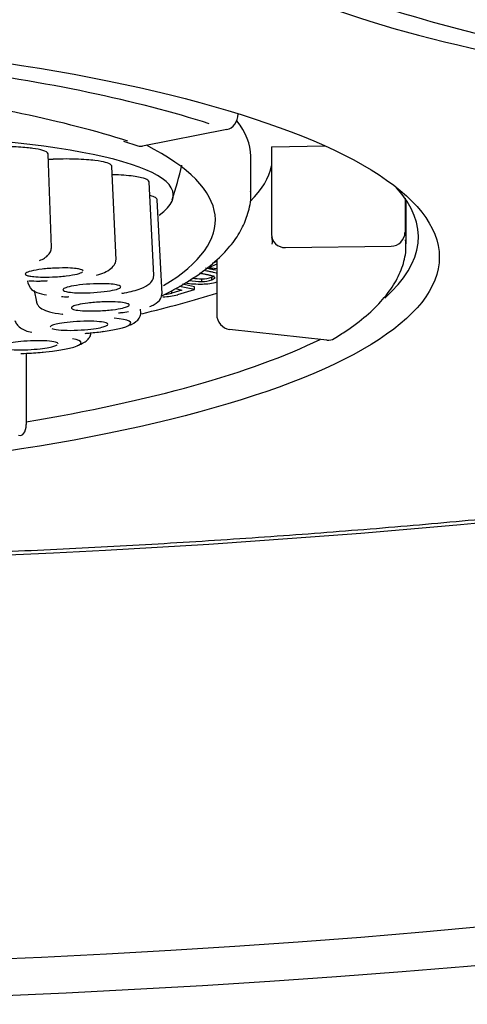
# Model space of a CAD drawing. Extents: x -579 to -97, y -900 to 1351.
# Drawn here: x -532 to -526, y 1220 to 1234 of the extents above; entities that cross this region are included whole.
import ezdxf

# ---------------------------------------------------------------- set-up
doc = ezdxf.new("R2010")
doc.units = 0
for name, color, linetype in [('40_7758_01000_FO', 7, 'CONTINUOUS'), ('696012', 7, 'CONTINUOUS'), ('696013', 7, 'CONTINUOUS'), ('DEFAULT', 7, 'CONTINUOUS')]:
    doc.layers.add(name, color=color, linetype=linetype)

# ---------------------------------------------------------------- blocks, each defined once
blk = doc.blocks.new('SE1')
at = {"layer": '40_7758_01000_FO', "color": 7, "linetype": 'CONTINUOUS'}
for p, q in [((-529.067, 1232.822), (-529.067, 1232.817)), ((-529.227, 1232.593), (-530.437, 1232.357)), ((-530.707, 1232.428), (-530.502, 1232.361)), ((-528.59, 1232.347), (-527.822, 1232.358)), ((-528.59, 1232.347), (-528.59, 1231.092)), ((-531.741, 1230.9), (-531.789, 1232.239)), ((-528.886, 1231.68), (-528.886, 1232.211)), ((-531.575, 1232.171), (-531.718, 1232.169)), ((-530.815, 1230.723), (-530.875, 1232.065)), ((-530.824, 1231.945), (-530.87, 1231.946)), ((-530.276, 1230.5), (-530.344, 1231.845)), ((-530.156, 1230.237), (-530.225, 1231.584)), ((-526.677, 1231.608), (-526.677, 1231.118)), ((-526.661, 1230.956), (-526.661, 1231.584)), ((-528.39, 1230.901), (-526.877, 1230.922)), ((-529.374, 1230.663), (-529.482, 1230.617)), ((-529.374, 1230.701), (-529.438, 1230.675)), ((-529.374, 1230.727), (-529.374, 1229.941)), ((-529.482, 1230.617), (-529.375, 1230.6)), ((-529.375, 1230.6), (-529.374, 1230.601)), ((-532.086, 1230.425), (-532.079, 1230.387)), ((-532.08, 1230.394), (-532.049, 1230.333)), ((-529.693, 1230.337), (-529.862, 1230.374)), ((-529.586, 1230.415), (-529.586, 1230.453)), ((-529.445, 1230.436), (-529.445, 1230.475)), ((-531.988, 1230.284), (-531.957, 1230.122)), ((-529.873, 1230.292), (-530.019, 1230.247)), ((-530.019, 1230.247), (-530.019, 1230.286)), ((-529.966, 1230.312), (-529.873, 1230.292)), ((-529.932, 1230.226), (-529.693, 1230.298)), ((-529.693, 1230.298), (-529.907, 1230.345)), ((-529.693, 1230.298), (-529.693, 1230.337)), ((-530.461, 1229.959), (-530.464, 1230.016)), ((-527.795, 1229.574), (-529.19, 1229.728)), ((-532.103, 1229.385), (-532.103, 1228.362))]:
    blk.add_line(p, q, dxfattribs=at)
for centre, radius, start, end in [((-520.414, 1255.099), 21.767, 252.2227, 263.2527), ((-535.155, 1233.274), 5.414, 341.837, 347.3), ((-528.819, 1230.989), 0.242, 350.6174, 15.7252), ((-529.618, 1231.754), 1.376, 261.2182, 271.6375), ((-529.596, 1231.507), 1.092, 260.75, 270.5145), ((-529.596, 1231.546), 1.092, 263.283, 270.5145), ((-529.588, 1230.937), 0.484, 270.2861, 287.204), ((-529.588, 1230.899), 0.484, 270.2861, 287.204), ((-529.59, 1231.209), 0.831, 270.7821, 285.3407), ((-530.149, 1230.987), 0.792, 270.364, 285.8737), ((-530.158, 1230.775), 0.546, 274.742, 284.7649)]:
    blk.add_arc(centre, radius, start, end, dxfattribs=at)
for centre, major_axis, ratio, start_param, end_param in [((-538.611, 1230.763), (11.75, 0), 0.258819, 0.68075, 1.099557), ((-538.611, 1230.763), (10.235, 0), 0.258819, 0.679042, 1.099557), ((-529.227, 1232.786), (0.065, 0.189), 0.771423, 3.560477, 5.131273), ((-538.449, 1231.225), (8.453, 0.438), 0.150057, -0.226219, 3.360329), ((-538.611, 1232.211), (-9.725, 0), 0.258819, 3.141593, 3.345228), ((-530.437, 1232.55), (0.065, 0.189), 0.771423, 3.141142, 3.560477), ((-538.611, 1231.294), (-9.218, 0), 0.258819, 2.737801, 3.608574), ((-538.611, 1232.211), (-10.035, 0), 0.258819, 2.889588, 3.089233), ((-538.611, 1231.68), (-9.725, 0), 0.258819, 3.141593, 3.148744), ((-528.39, 1231.094), (0.196, 0.04), 0.964602, 2.948701, 4.519497), ((-526.877, 1231.115), (-0.196, -0.04), 0.964602, 1.377904, 2.948701), ((-538.611, 1230.956), (-11.95, 0), 0.258819, 3.141593, 3.15592), ((-531.914, 1230.571), (-0.002, 0.15), 0.264781, 3.054932, 3.297838), ((-538.611, 1232.211), (11.95, 0), 0.258819, -0.818904, -0.687251), ((-530.765, 1230.116), (-0.017, 0.149), 0.378265, 2.978773, 3.223454), ((-531.358, 1229.78), (-0.754, -0.039), 0.150057, 1.724056, 3.954711), ((-529.19, 1229.921), (0.104, -0.171), 0.889139, 4.111282, 5.682078), ((-531.245, 1229.822), (-0.011, 0.15), 0.14867, 2.989261, 3.228776), ((-532.071, 1229.5), (-0.754, -0.039), 0.150057, 1.482395, 3.71305), ((-527.795, 1229.768), (-0.104, 0.171), 0.889139, 2.540485, 3.141803), ((-532.139, 1229.532), (-0.006, 0.15), 0.089566, 3.053871, 3.292831), ((-532.212, 1228.405), (-0.033, 0.197), 0.526081, 2.83235, 4.403146)]:
    blk.add_ellipse(centre, major_axis=major_axis, ratio=ratio, start_param=start_param, end_param=end_param, dxfattribs=at)
for points, degree, knots in [([(-531.789, 1232.239), (-531.789, 1232.241), (-531.789, 1232.243), (-531.793, 1232.265), (-531.823, 1232.281), (-531.904, 1232.307), (-531.955, 1232.316), (-532.058, 1232.33), (-532.125, 1232.337), (-532.299, 1232.347), (-532.407, 1232.35), (-532.595, 1232.348), (-532.659, 1232.346), (-532.726, 1232.343)], 3, [0.0740019, 0.0740019, 0.0740019, 0.0740019, 0.093583, 0.093583, 0.2967938, 0.2967938, 0.5000047, 0.5000047, 0.7032155, 0.7032155, 0.9064264, 0.9064264, 1, 1, 1, 1]), ([(-531.787, 1232.17), (-531.783, 1232.17), (-531.778, 1232.17), (-531.751, 1232.168), (-531.718, 1232.169)], 2, [0.7065191, 0.7065191, 0.7065191, 0.75, 0.75, 1, 1, 1]), ([(-530.875, 1232.065), (-530.876, 1232.072), (-530.88, 1232.079), (-530.902, 1232.1), (-530.932, 1232.112), (-531.001, 1232.131), (-531.05, 1232.141), (-531.189, 1232.158), (-531.281, 1232.165), (-531.452, 1232.171), (-531.511, 1232.172), (-531.575, 1232.171)], 3, [0.2129685, 0.2129685, 0.2129685, 0.2129685, 0.2967938, 0.2967938, 0.5000047, 0.5000047, 0.7032155, 0.7032155, 0.9064264, 0.9064264, 1, 1, 1, 1]), ([(-530.344, 1231.845), (-530.346, 1231.853), (-530.352, 1231.861), (-530.377, 1231.879), (-530.405, 1231.892), (-530.502, 1231.915), (-530.572, 1231.927), (-530.715, 1231.939), (-530.767, 1231.942), (-530.824, 1231.945)], 3, [0.3786561, 0.3786561, 0.3786561, 0.3786561, 0.5000047, 0.5000047, 0.7032155, 0.7032155, 0.9064264, 0.9064264, 1, 1, 1, 1]), ([(-530.225, 1231.584), (-530.225, 1231.595), (-530.232, 1231.606), (-530.268, 1231.627), (-530.292, 1231.637), (-530.328, 1231.646)], 3, [0.5398972, 0.5398972, 0.5398972, 0.5398972, 0.7032155, 0.7032155, 0.8368359, 0.8368359, 0.8368359, 0.8368359]), ([(-530.162, 1230.207), (-530.081, 1230.247), (-529.883, 1230.352), (-529.599, 1230.532), (-529.337, 1230.746), (-529.138, 1230.966), (-528.997, 1231.189), (-528.912, 1231.422), (-528.877, 1231.606), (-528.888, 1231.696), (-528.89, 1231.708)], 3, [0.8427913, 0.8427913, 0.8427913, 0.8427913, 0.8592613, 0.8851942, 0.9114061, 0.9346255, 0.9560398, 0.9759873, 0.9972564, 1, 1, 1, 1]), ([(-527.691, 1229.597), (-527.627, 1229.637), (-527.47, 1229.736), (-527.222, 1229.924), (-526.99, 1230.152), (-526.814, 1230.392), (-526.703, 1230.637), (-526.656, 1230.851), (-526.665, 1230.966), (-526.669, 1231.01)], 3, [0, 0, 0, 0, 0.088311, 0.259246, 0.430489, 0.600381, 0.765808, 0.924123, 1, 1, 1, 1]), ([(-531.911, 1230.715), (-531.884, 1230.727), (-531.837, 1230.748), (-531.78, 1230.799), (-531.746, 1230.857), (-531.742, 1230.893), (-531.741, 1230.914)], 3, [0, 0, 0, 0, 0.240117, 0.48995, 0.744891, 1, 1, 1, 1]), ([(-531.096, 1230.503), (-531.052, 1230.517), (-530.976, 1230.54), (-530.883, 1230.599), (-530.824, 1230.669), (-530.818, 1230.711), (-530.815, 1230.736)], 3, [0, 0, 0, 0, 0.237528, 0.486173, 0.741616, 1, 1, 1, 1]), ([(-531.325, 1230.588), (-531.34, 1230.592), (-531.36, 1230.596), (-531.418, 1230.604), (-531.456, 1230.607), (-531.553, 1230.61), (-531.613, 1230.609), (-531.742, 1230.604), (-531.812, 1230.599), (-531.938, 1230.584), (-531.993, 1230.574), (-532.071, 1230.555), (-532.095, 1230.545), (-532.119, 1230.527), (-532.118, 1230.52), (-532.106, 1230.507), (-532.093, 1230.502), (-532.079, 1230.498)], 3, [0, 0, 0, 0, 0.125, 0.125, 0.25, 0.25, 0.375, 0.375, 0.5, 0.5, 0.625, 0.625, 0.75, 0.75, 0.875, 0.875, 1, 1, 1, 1]), ([(-532.079, 1230.498), (-532.064, 1230.494), (-532.044, 1230.49), (-531.986, 1230.483), (-531.948, 1230.48), (-531.851, 1230.477), (-531.792, 1230.477), (-531.662, 1230.482), (-531.592, 1230.488), (-531.466, 1230.503), (-531.412, 1230.512), (-531.333, 1230.532), (-531.309, 1230.542), (-531.297, 1230.551)], 3, [0, 0, 0, 0, 0.125, 0.125, 0.25, 0.25, 0.375, 0.375, 0.5, 0.5, 0.625, 0.625, 0.75, 0.75, 0.75, 0.75]), ([(-531.288, 1230.566), (-531.288, 1230.568), (-531.29, 1230.571), (-531.298, 1230.579), (-531.311, 1230.584), (-531.325, 1230.588)], 3, [0.8295052, 0.8295052, 0.8295052, 0.8295052, 0.875, 0.875, 1, 1, 1, 1]), ([(-530.697, 1230.25), (-530.605, 1230.269), (-530.464, 1230.301), (-530.334, 1230.374), (-530.288, 1230.435), (-530.277, 1230.48), (-530.277, 1230.501), (-530.277, 1230.511)], 3, [0, 0, 0, 0, 0.373221, 0.671259, 0.882352, 0.95262, 1, 1, 1, 1]), ([(-529.619, 1230.537), (-529.61, 1230.535), (-529.591, 1230.531), (-529.565, 1230.526), (-529.541, 1230.521), (-529.52, 1230.517), (-529.502, 1230.513), (-529.486, 1230.509), (-529.471, 1230.506), (-529.455, 1230.502), (-529.439, 1230.497), (-529.424, 1230.491), (-529.414, 1230.484), (-529.41, 1230.48), (-529.409, 1230.478)], 3, [0, 0, 0, 0, 0.114028, 0.217797, 0.31105, 0.394075, 0.469187, 0.537297, 0.598654, 0.653643, 0.750521, 0.835911, 0.917803, 1, 1, 1, 1]), ([(-529.388, 1230.576), (-529.399, 1230.579), (-529.416, 1230.583), (-529.443, 1230.588), (-529.469, 1230.593), (-529.5, 1230.599), (-529.522, 1230.603), (-529.534, 1230.606)], 3, [0.5600002, 0.5600002, 0.5600002, 0.5600002, 0.658545, 0.7249393, 0.8041218, 0.8954453, 1, 1, 1, 1]), ([(-529.368, 1230.533), (-529.373, 1230.534), (-529.39, 1230.538), (-529.414, 1230.544), (-529.443, 1230.549), (-529.469, 1230.555), (-529.5, 1230.561), (-529.522, 1230.565), (-529.534, 1230.567)], 3, [0.4934886, 0.4934886, 0.4934886, 0.4934886, 0.5410883, 0.658545, 0.7249393, 0.8041218, 0.8954453, 1, 1, 1, 1]), ([(-531.916, 1230.421), (-531.895, 1230.422), (-531.862, 1230.422), (-531.824, 1230.422), (-531.806, 1230.423), (-531.802, 1230.426), (-531.801, 1230.427)], 3, [0, 0, 0, 0, 0.185284, 0.3462988, 0.4851042, 0.5667674, 0.5667674, 0.5667674, 0.5667674]), ([(-530.756, 1230.349), (-530.762, 1230.354), (-530.774, 1230.359), (-530.814, 1230.369), (-530.843, 1230.374), (-530.925, 1230.381), (-530.978, 1230.383), (-531.102, 1230.383), (-531.173, 1230.38), (-531.308, 1230.369), (-531.372, 1230.361), (-531.473, 1230.344), (-531.511, 1230.334), (-531.559, 1230.317), (-531.571, 1230.309), (-531.579, 1230.295), (-531.576, 1230.289), (-531.57, 1230.285)], 3, [0, 0, 0, 0, 0.125, 0.125, 0.25, 0.25, 0.375, 0.375, 0.5, 0.5, 0.625, 0.625, 0.75, 0.75, 0.875, 0.875, 1, 1, 1, 1]), ([(-529.413, 1230.492), (-529.413, 1230.491), (-529.417, 1230.489), (-529.423, 1230.485), (-529.433, 1230.48), (-529.441, 1230.477), (-529.445, 1230.475)], 3, [0.5600004, 0.5600004, 0.5600004, 0.5600004, 0.6174454, 0.7444141, 0.8709874, 1, 1, 1, 1]), ([(-529.409, 1230.478), (-529.407, 1230.476), (-529.405, 1230.472), (-529.404, 1230.467), (-529.405, 1230.462), (-529.409, 1230.456), (-529.415, 1230.451), (-529.423, 1230.446), (-529.433, 1230.441), (-529.441, 1230.438), (-529.445, 1230.436)], 3, [0, 0, 0, 0, 0.121237, 0.242317, 0.364794, 0.490174, 0.617445, 0.744414, 0.870987, 1, 1, 1, 1]), ([(-532.049, 1230.333), (-532.047, 1230.328), (-532.03, 1230.292), (-531.951, 1230.255), (-531.862, 1230.231), (-531.81, 1230.221)], 3, [0, 0, 0, 0, 0.0358662, 0.2995864, 0.5904463, 0.5904463, 0.5904463, 0.5904463]), ([(-531.57, 1230.285), (-531.563, 1230.28), (-531.552, 1230.275), (-531.512, 1230.265), (-531.483, 1230.26), (-531.401, 1230.253), (-531.348, 1230.251), (-531.223, 1230.251), (-531.153, 1230.254), (-531.017, 1230.265), (-530.953, 1230.273), (-530.852, 1230.29), (-530.815, 1230.3), (-530.766, 1230.317), (-530.754, 1230.325), (-530.746, 1230.339), (-530.749, 1230.345), (-530.756, 1230.349)], 3, [0, 0, 0, 0, 0.125, 0.125, 0.25, 0.25, 0.375, 0.375, 0.5, 0.5, 0.625, 0.625, 0.75, 0.75, 0.875, 0.875, 1, 1, 1, 1]), ([(-530.732, 1230.25), (-530.732, 1230.249), (-530.73, 1230.248), (-530.722, 1230.247), (-530.707, 1230.249), (-530.697, 1230.25)], 3, [0.6445206, 0.6445206, 0.6445206, 0.6445206, 0.6775817, 0.8281896, 1, 1, 1, 1]), ([(-530.333, 1230.056), (-530.311, 1230.065), (-530.246, 1230.094), (-530.172, 1230.15), (-530.161, 1230.219), (-530.157, 1230.252)], 3, [0.5069583, 0.5069583, 0.5069583, 0.5069583, 0.6159522, 0.8397125, 1, 1, 1, 1]), ([(-531.96, 1230.135), (-531.953, 1230.113), (-531.937, 1230.067), (-531.877, 1230.017), (-531.766, 1229.971), (-531.659, 1229.956), (-531.59, 1229.947)], 3, [0, 0, 0, 0, 0.145914, 0.363871, 0.651049, 1, 1, 1, 1]), ([(-531.554, 1230.197), (-531.541, 1230.197), (-531.52, 1230.197), (-531.499, 1230.196), (-531.492, 1230.198), (-531.491, 1230.2), (-531.491, 1230.2)], 3, [0, 0, 0, 0, 0.1679047, 0.317229, 0.4501092, 0.466077, 0.466077, 0.466077, 0.466077]), ([(-530.628, 1230.075), (-530.627, 1230.08), (-530.629, 1230.086), (-530.649, 1230.098), (-530.667, 1230.104), (-530.729, 1230.115), (-530.773, 1230.12), (-530.884, 1230.124), (-530.951, 1230.124), (-531.089, 1230.118), (-531.159, 1230.112), (-531.277, 1230.098), (-531.325, 1230.09), (-531.396, 1230.073), (-531.419, 1230.065), (-531.448, 1230.051), (-531.454, 1230.045), (-531.456, 1230.04)], 3, [0, 0, 0, 0, 0.125, 0.125, 0.25, 0.25, 0.375, 0.375, 0.5, 0.5, 0.625, 0.625, 0.75, 0.75, 0.875, 0.875, 1, 1, 1, 1]), ([(-531.59, 1229.947), (-531.585, 1229.947), (-531.581, 1229.948), (-531.578, 1229.949), (-531.578, 1229.949)], 3, [0, 0, 0, 0, 0.1930835, 0.2108601, 0.2108601, 0.2108601, 0.2108601]), ([(-531.456, 1230.04), (-531.458, 1230.035), (-531.456, 1230.029), (-531.436, 1230.017), (-531.417, 1230.011), (-531.356, 1230), (-531.312, 1229.995), (-531.201, 1229.991), (-531.133, 1229.991), (-530.995, 1229.997), (-530.926, 1230.003), (-530.808, 1230.017), (-530.76, 1230.025), (-530.689, 1230.042), (-530.666, 1230.05), (-530.637, 1230.064), (-530.63, 1230.07), (-530.628, 1230.075)], 3, [0, 0, 0, 0, 0.125, 0.125, 0.25, 0.25, 0.375, 0.375, 0.5, 0.5, 0.625, 0.625, 0.75, 0.75, 0.875, 0.875, 1, 1, 1, 1]), ([(-530.627, 1229.786), (-530.616, 1229.79), (-530.555, 1229.818), (-530.496, 1229.861), (-530.464, 1229.926), (-530.462, 1229.958), (-530.462, 1229.974)], 3, [0.5935333, 0.5935333, 0.5935333, 0.5935333, 0.6404021, 0.8579295, 0.9388621, 1, 1, 1, 1]), ([(-532.265, 1229.855), (-532.257, 1229.835), (-532.244, 1229.801), (-532.19, 1229.75), (-532.115, 1229.709), (-532.057, 1229.694), (-532.023, 1229.686)], 3, [0, 0, 0, 0, 0.256952, 0.511619, 0.760064, 1, 1, 1, 1]), ([(-530.951, 1229.782), (-530.941, 1229.787), (-530.934, 1229.793), (-530.933, 1229.807), (-530.94, 1229.814), (-530.977, 1229.828), (-531.009, 1229.834), (-531.101, 1229.843), (-531.162, 1229.846), (-531.294, 1229.845), (-531.365, 1229.842), (-531.492, 1229.832), (-531.549, 1229.825), (-531.638, 1229.81), (-531.671, 1229.803), (-531.719, 1229.789), (-531.735, 1229.783), (-531.745, 1229.778)], 3, [0, 0, 0, 0, 0.125, 0.125, 0.25, 0.25, 0.375, 0.375, 0.5, 0.5, 0.625, 0.625, 0.75, 0.75, 0.875, 0.875, 1, 1, 1, 1]), ([(-531.745, 1229.778), (-531.755, 1229.772), (-531.762, 1229.766), (-531.762, 1229.759), (-531.762, 1229.758), (-531.762, 1229.758)], 3, [0, 0, 0, 0, 0.125, 0.125, 0.1352502, 0.1352502, 0.1352502, 0.1352502]), ([(-531.737, 1229.739), (-531.719, 1229.732), (-531.687, 1229.725), (-531.595, 1229.716), (-531.534, 1229.714), (-531.402, 1229.714), (-531.331, 1229.718), (-531.204, 1229.728), (-531.147, 1229.735), (-531.058, 1229.749), (-531.025, 1229.756), (-530.977, 1229.77), (-530.961, 1229.776), (-530.951, 1229.782)], 3, [0.25, 0.25, 0.25, 0.25, 0.375, 0.375, 0.5, 0.5, 0.625, 0.625, 0.75, 0.75, 0.875, 0.875, 1, 1, 1, 1]), ([(-531.368, 1229.498), (-531.359, 1229.502), (-531.287, 1229.529), (-531.216, 1229.573), (-531.182, 1229.635), (-531.178, 1229.658), (-531.177, 1229.664)], 3, [0.6148124, 0.6148124, 0.6148124, 0.6148124, 0.6458809, 0.861952, 0.9409531, 0.9627045, 0.9627045, 0.9627045, 0.9627045]), ([(-531.232, 1229.673), (-531.151, 1229.68), (-531.072, 1229.688), (-530.994, 1229.699), (-530.984, 1229.7)], 3, [0, 0, 0, 0, 0.1849532, 0.213245, 0.213245, 0.213245, 0.213245]), ([(-531.647, 1229.521), (-531.647, 1229.523), (-531.648, 1229.525), (-531.656, 1229.536), (-531.674, 1229.544), (-531.741, 1229.557), (-531.791, 1229.562), (-531.91, 1229.567), (-531.978, 1229.566), (-532.108, 1229.56), (-532.169, 1229.555), (-532.271, 1229.544), (-532.312, 1229.537), (-532.377, 1229.525), (-532.401, 1229.519), (-532.418, 1229.514)], 3, [0.2171066, 0.2171066, 0.2171066, 0.2171066, 0.25, 0.25, 0.375, 0.375, 0.5, 0.5, 0.625, 0.625, 0.75, 0.75, 0.875, 0.875, 1, 1, 1, 1]), ([(-532.474, 1229.472), (-532.468, 1229.464), (-532.45, 1229.456), (-532.383, 1229.443), (-532.333, 1229.438), (-532.214, 1229.433), (-532.146, 1229.434), (-532.016, 1229.44), (-531.955, 1229.445), (-531.853, 1229.456), (-531.811, 1229.463), (-531.747, 1229.475), (-531.723, 1229.481), (-531.706, 1229.486)], 3, [0.25, 0.25, 0.25, 0.25, 0.375, 0.375, 0.5, 0.5, 0.625, 0.625, 0.75, 0.75, 0.875, 0.875, 1, 1, 1, 1]), ([(-532.135, 1229.383), (-532.039, 1229.388), (-531.952, 1229.393), (-531.864, 1229.402), (-531.859, 1229.403)], 3, [0, 0, 0, 0, 0.1868179, 0.1970206, 0.1970206, 0.1970206, 0.1970206])]:
    blk.add_open_spline(points, degree=degree, knots=knots, dxfattribs=at)
for points in [[(-532.064, 1230.424), (-532.018, 1230.422), (-531.97, 1230.422), (-531.916, 1230.421)], [(-531.599, 1230.2), (-531.584, 1230.199), (-531.569, 1230.198), (-531.554, 1230.197)], [(-530.783, 1229.964), (-530.772, 1229.965), (-530.759, 1229.966), (-530.743, 1229.968)], [(-530.743, 1229.968), (-530.706, 1229.973), (-530.67, 1229.978), (-530.636, 1229.983)], [(-531.26, 1229.671), (-531.251, 1229.672), (-531.242, 1229.673), (-531.232, 1229.673)], [(-532.18, 1229.381), (-532.166, 1229.382), (-532.151, 1229.382), (-532.135, 1229.383)], [(-531.706, 1229.486), (-531.688, 1229.492), (-531.672, 1229.498), (-531.661, 1229.505)]]:
    blk.add_open_spline(points, degree=3, dxfattribs=at)
at = {"layer": '696012', "color": 7, "linetype": 'CONTINUOUS'}
for major_axis in [(40, 0), (-38, 0)]:
    blk.add_ellipse((-538.611, 1230.402), major_axis=major_axis, ratio=0.258819, dxfattribs=at)
blk.add_ellipse((-538.611, 1236.198), major_axis=(38, 0), ratio=0.258819, start_param=3.440667, end_param=5.984111, dxfattribs=at)
at = {"layer": '696013', "color": 7, "linetype": 'CONTINUOUS'}
for centre, major_axis, start_param, end_param in [((-517.611, 1236.198), (12.425, 0), 1.91575, 6.002383), ((-538.611, 1231.052), (-12.125, 0), 2.858999, 3.368632), ((-538.611, 1231.052), (-12.125, 0), -4.145775, -3.62812)]:
    blk.add_ellipse(centre, major_axis=major_axis, ratio=0.258819, start_param=start_param, end_param=end_param, dxfattribs=at)
blk.add_ellipse((-538.611, 1230.763), major_axis=(12.425, 0), ratio=0.258819, dxfattribs=at)
blk.add_open_spline([(-538.611, 1226.41), (-538.325, 1226.411), (-537.621, 1226.412), (-536.343, 1226.425), (-534.875, 1226.456), (-533.401, 1226.501), (-531.938, 1226.561), (-530.484, 1226.636), (-529.043, 1226.726), (-527.616, 1226.83), (-526.205, 1226.948), (-524.813, 1227.081), (-523.442, 1227.228), (-522.094, 1227.388), (-520.771, 1227.563), (-519.474, 1227.75), (-518.206, 1227.951), (-516.969, 1228.164), (-515.764, 1228.39), (-514.594, 1228.628), (-513.459, 1228.878), (-512.362, 1229.14), (-511.304, 1229.413), (-510.287, 1229.697), (-509.312, 1229.991), (-508.381, 1230.296), (-507.494, 1230.611), (-506.654, 1230.935), (-505.86, 1231.269), (-505.115, 1231.612), (-504.42, 1231.965), (-503.774, 1232.326), (-503.18, 1232.697), (-502.705, 1233.029), (-502.435, 1233.24), (-502.334, 1233.322)], degree=3, knots=[0, 0, 0, 0, 0.0133648, 0.0387596, 0.0641559, 0.0895527, 0.1149505, 0.1403495, 0.1657502, 0.191153, 0.2165583, 0.2419665, 0.2673781, 0.2927938, 0.3182141, 0.3436398, 0.3690716, 0.3945104, 0.4199572, 0.4454133, 0.47088, 0.4963589, 0.5218518, 0.5473609, 0.5728885, 0.5984377, 0.6240117, 0.6496144, 0.6752499, 0.700923, 0.7266382, 0.7523996, 0.7782094, 0.8040655, 0.8203801, 0.8203801, 0.8203801, 0.8203801], dxfattribs=at)

msp = doc.modelspace()

# ---------------------------------------------------------------- block references
at = {"layer": 'DEFAULT'}
msp.add_blockref('SE1', (0, 0), dxfattribs=at)

doc.saveas('drawing.dxf')
